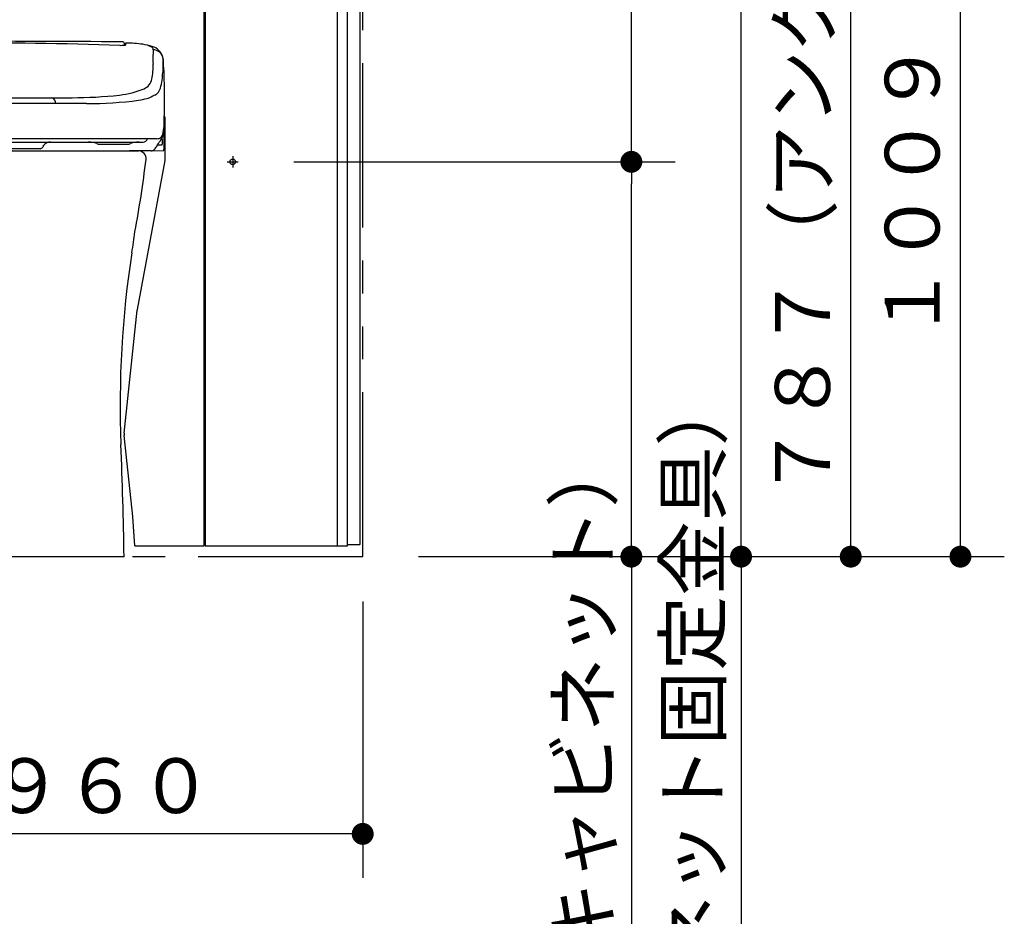
# Model space of a CAD drawing. Units: millimetres. Extents: x -395 to -10, y 7 to 287.
# Drawn here: x -283 to -238, y 71 to 112 of the extents above; entities that cross this region are included whole.
import ezdxf

# ---------------------------------------------------------------- set-up
doc = ezdxf.new("R2010")
doc.units = ezdxf.units.MM
for name, pattern in [('CENTER', [12, 7.5, -1.5, 1.5, -1.5]), ('DASHED', [4.5, 3, -1.5]), ('PHANTOM', [15, 7.5, -1.5, 1.5, -1.5, 1.5, -1.5])]:
    doc.linetypes.add(name, pattern=pattern)
doc.styles.get("Standard").update_dxf_attribs({"font": 'ROMANS', "bigfont": 'BIGFONT'})
doc.dimstyles.new('ISO-25', dxfattribs={"dimtxt": 2.5, "dimasz": 2.5, "dimexe": 1.25, "dimexo": 0.625, "dimtad": 1, "dimtxsty": 'Standard', "dimcen": 2.5, "dimadec": 0, "dimazin": 0, "dimtfac": 1, "dimtmove": 0, "dimatfit": 3, "dimfxl": 1, "dimarcsym": 0})

# ---------------------------------------------------------------- blocks, each defined once
blk = doc.blocks.new('VIS-UWCAA-L0007')
at = {"color": 51, "linetype": 'Continuous'}
for p, q in [((-294.52, 106.14), (-277.47, 106.14)), ((-285.995, 87.64), (-293.87, 87.64)), ((-285.995, 87.64), (-278.12, 87.64))]:
    blk.add_line(p, q, dxfattribs=at)
for centre, radius, start, end in [((-294.52, 105.79), 0.35, 90, 186.8095), ((-277.47, 105.79), 0.35, 353.1905, 90), ((-245.221, 111.677), 50, 186.8095, 190.6298), ((-326.77, 111.677), 50, 349.3702, 353.1905), ((-244.816, 109.174), 50, 187.7247, 188.8368), ((-327.174, 109.174), 50, 351.1632, 352.2753), ((-338.689, 94.58), 45, 357.6767, 8.8368), ((-233.302, 94.58), 45, 171.1632, 182.3233), ((-93.89, 84.648), 200, 177.67673, 179.14308), ((-478.101, 84.648), 200, 0.85692, 2.32327)]:
    blk.add_arc(centre, radius, start, end, dxfattribs=at)
at = {"color": 51}
blk.add_point((-285.995, 87.64), dxfattribs=at)
blk = doc.blocks.new('VIS-UWCAA-L0008')
at = {"color": 0, "linetype": 'CENTER'}
blk.add_line((-285.995, 111.425), (-285.995, 105.643), dxfattribs=at)
at = {"color": 0, "linetype": 'Continuous'}
for p, q in [((-293.933, 110.963), (-293.933, 111.033)), ((-293.885, 111.037), (-293.885, 110.958)), ((-278.106, 110.958), (-278.106, 111.037)), ((-278.058, 111.033), (-278.058, 110.963)), ((-290.757, 108.293), (-292.163, 108.293)), ((-291.495, 108.565), (-290.574, 108.565)), ((-285.995, 108.293), (-290.757, 108.293)), ((-290.574, 108.565), (-285.995, 108.565)), ((-285.995, 108.565), (-281.417, 108.565)), ((-281.234, 108.293), (-285.995, 108.293)), ((-281.417, 108.565), (-280.496, 108.565)), ((-279.828, 108.293), (-281.234, 108.293)), ((-276.292, 107.044), (-276.302, 107.292)), ((-276.305, 106.865), (-276.305, 106.907)), ((-276.305, 106.865), (-276.305, 106.743)), ((-276.292, 107.044), (-276.297, 106.927)), ((-294.935, 106.695), (-295.352, 106.695)), ((-285.995, 106.695), (-294.935, 106.695)), ((-294.733, 106.54), (-294.568, 106.54)), ((-294.568, 106.54), (-292.193, 106.54)), ((-294.036, 106.39), (-292.755, 106.39)), ((-292.193, 106.54), (-290.543, 106.54)), ((-290.543, 106.54), (-287.935, 106.54)), ((-287.935, 106.54), (-287.06, 106.54)), ((-287.06, 106.54), (-287.04, 106.54)), ((-287.04, 106.54), (-287.01, 106.54)), ((-287.01, 106.54), (-287.01, 106.14)), ((-287.01, 106.54), (-285.995, 106.54)), ((-277.054, 106.695), (-285.995, 106.695)), ((-285.995, 106.54), (-284.87, 106.54)), ((-284.87, 106.54), (-284.82, 106.54)), ((-284.87, 106.165), (-284.87, 106.54)), ((-284.82, 106.54), (-284.032, 106.54)), ((-284.032, 106.54), (-281.469, 106.54)), ((-283.68, 106.34), (-283.68, 106.39)), ((-281.801, 106.39), (-281.811, 106.34)), ((-281.469, 106.54), (-279.762, 106.54)), ((-279.762, 106.54), (-279.721, 106.54)), ((-279.721, 106.54), (-277.469, 106.54)), ((-279.236, 106.44), (-277.954, 106.44)), ((-277.469, 106.54), (-277.428, 106.54)), ((-277.428, 106.54), (-277.257, 106.54)), ((-276.639, 106.695), (-277.054, 106.695)), ((-276.593, 106.415), (-276.405, 106.415)), ((-276.38, 106.665), (-276.38, 106.44)), ((-276.305, 106.743), (-276.305, 106.436)), ((-276.305, 106.436), (-276.305, 106.215)), ((-295.108, 106.14), (-294.804, 106.14)), ((-294.804, 106.14), (-294.466, 106.14)), ((-294.466, 106.14), (-292.233, 106.14)), ((-292.233, 106.14), (-292.058, 106.14)), ((-292.058, 106.14), (-291.495, 106.14)), ((-291.495, 106.14), (-290.035, 106.14)), ((-290.18, 106.24), (-290.18, 106.29)), ((-290.166, 106.215), (-290.18, 106.24)), ((-288.455, 106.14), (-290.035, 106.14)), ((-288.455, 106.14), (-287.01, 106.14)), ((-288.311, 106.24), (-288.325, 106.215)), ((-288.307, 106.29), (-288.311, 106.24)), ((-284.87, 106.14), (-287.01, 106.14)), ((-284.87, 106.14), (-284.87, 106.165)), ((-284.723, 106.14), (-284.87, 106.14)), ((-283.205, 106.14), (-284.723, 106.14)), ((-283.666, 106.315), (-283.68, 106.34)), ((-282.495, 106.24), (-283.536, 106.24)), ((-283.205, 106.14), (-282.495, 106.14)), ((-281.955, 106.24), (-282.495, 106.24)), ((-282.495, 106.14), (-280.495, 106.14)), ((-281.811, 106.34), (-281.825, 106.315)), ((-280.495, 106.14), (-279.745, 106.14)), ((-279.745, 106.14), (-279.195, 106.14)), ((-279.195, 106.14), (-278.608, 106.14)), ((-278.608, 106.14), (-277.883, 106.14)), ((-276.883, 106.14), (-277.883, 106.14)), ((-276.883, 106.14), (-276.305, 106.15)), ((-276.305, 106.15), (-276.305, 106.215))]:
    blk.add_line(p, q, dxfattribs=at)
for centre, radius, start, end in [((-294.895, 110.136), 0.81, 108.292, 133.6365), ((-295.053, 110.745), 0.144, 121.275, 178.5572), ((-294.357, 108.324), 2.7, 97.8969, 107.0722), ((-294.583, 109.88), 1.128, 97.3482, 118.8403), ((-293.857, 104.718), 6.34, 90.9186, 97.8969), ((-293.958, 111.033), 0.025, 0, 90.9186), ((-293.724, 112.701), 1.75, 263.1415, 264.7109), ((-293.81, 111.037), 0.075, 90.3789, 179.5002), ((-293.724, 112.701), 1.75, 264.7109, 271.73), ((-285.995, -1070.66), 1181.797, 90.000037, 90.378908), ((-285.995, -143.188), 254.255, 90, 91.72996), ((-285.995, -1070.66), 1181.797, 89.621066, 90.000037), ((-285.995, -143.188), 254.255, 88.27004, 90), ((-278.267, 112.701), 1.75, 268.2701, 275.2887), ((-278.181, 111.037), 0.075, 0.4996, 88.0418), ((-278.267, 112.701), 1.75, 275.2887, 276.8586), ((-278.033, 111.033), 0.025, 89.0814, 180), ((-278.134, 104.718), 6.34, 82.1031, 89.0814), ((-277.634, 108.324), 2.7, 72.9278, 82.1031), ((-277.407, 109.88), 1.128, 61.1597, 82.6518), ((-276.938, 110.745), 0.144, 1.4428, 58.725), ((-277.096, 110.136), 0.81, 46.3635, 71.708), ((-295.179, 110.279), 0.47, 92.106, 173.7808), ((-294.953, 110.233), 0.7, 135.6695, 172.0689), ((-301.934, 110.34), 6.75, 357.9157, 3.467), ((-270.057, 110.34), 6.75, 176.533, 182.0843), ((-276.811, 110.279), 0.47, 16.6315, 87.894), ((-277.037, 110.233), 0.7, 14.9196, 44.3305), ((-277.037, 110.233), 0.7, 7.9311, 14.9196), ((-276.811, 110.279), 0.47, 6.2192, 16.6315), ((-286.198, 109.347), 9.5, 174.0615, 177.5432), ((-306.357, 109.691), 10.729, 0.1491, 3.4101), ((-292.177, 109.984), 3.013, 177.896, 190.9019), ((-279.813, 109.984), 3.013, 349.0981, 2.104), ((-265.634, 109.691), 10.729, 176.5899, 179.8509), ((-285.793, 109.347), 9.5, 2.4568, 5.9385), ((-266.942, 108.521), 28.773, 177.5436, 181.8552), ((-292.992, 109.725), 2.636, 180.1153, 195.8595), ((-278.999, 109.725), 2.636, 344.1405, 359.8847), ((-305.043, 108.521), 28.768, 357.5531, 2.4568), ((-294.547, 109.528), 0.6, 190.9216, 247.0997), ((-277.444, 109.528), 0.6, 292.9003, 349.0784), ((-295.023, 109.148), 0.525, 195.8932, 241.4662), ((-294.258, 110.554), 2.125, 241.4662, 262.5808), ((-293.224, 112.66), 4, 247.0997, 263.6964), ((-291.495, 128.315), 19.75, 263.6964, 270), ((-280.496, 128.315), 19.75, 270, 276.3036), ((-278.767, 112.66), 4, 276.3036, 292.9003), ((-277.733, 110.554), 2.125, 277.4192, 298.5338), ((-276.968, 109.148), 0.525, 298.5338, 344.1068), ((-292.163, 126.643), 18.35, 262.5808, 270), ((-290.466, 108.294), 0.291, 111.7202, 180.2301), ((-281.525, 108.294), 0.291, 359.7699, 68.2798), ((-279.828, 126.643), 18.35, 270, 277.4192), ((-161.642, 104.599), 134.091, 178.7221, 178.85347), ((-503.736, 99.247), 208.185, 2.11416, 2.21185), ((-266.983, 108.519), 28.732, 181.8548, 182.4336), ((-266.983, 108.519), 28.732, 182.4336, 182.4897), ((-293.89, 107.349), 1.8, 182.4897, 194.8438), ((-278.101, 107.349), 1.8, 345.1562, 357.5103), ((-305.043, 108.521), 28.768, 357.5103, 357.5531), ((-294.412, 107.426), 1.375, 201.2707, 214.5803), ((-295.404, 106.931), 0.23, 190.7965, 254.4974), ((-276.587, 106.931), 0.23, 285.5026, 349.2035), ((-277.578, 107.426), 1.375, 325.4197, 337.8219), ((-277.578, 107.426), 1.375, 337.8219, 338.7293), ((-270.418, 122.464), 29.691, 212.1917, 213.1121), ((-295.359, 107.085), 0.39, 254.1742, 270.9863), ((-294.72, 106.766), 0.227, 198.3854, 266.6981), ((-294.566, 105.781), 0.759, 58.4022, 90.1905), ((-294.036, 106.64), 0.25, 238.2117, 270), ((-292.755, 106.64), 0.25, 270, 301.7883), ((-292.211, 105.728), 0.812, 88.7577, 120.546), ((-290.54, 106.186), 0.353, 19.867, 90.3989), ((-287.944, 106.177), 0.363, 88.6035, 159.1355), ((-284.011, 106.147), 0.393, 39.9516, 93.0817), ((-283.685, 106.424), 0.0351, 224.8429, 277.973), ((-281.801, 106.415), 0.025, 270, 323.1301), ((-281.485, 106.158), 0.382, 87.6043, 140.7344), ((-279.742, 105.39), 1.15, 88.9702, 91.0298), ((-279.742, 105.39), 1.15, 70.9915, 88.9702), ((-279.236, 106.69), 0.25, 238.2117, 270), ((-277.954, 106.69), 0.25, 270, 301.7883), ((-277.448, 105.39), 1.15, 91.0298, 109.0085), ((-277.448, 105.39), 1.15, 88.9701, 91.0298), ((-277.269, 106.765), 0.226, 272.9771, 341.7482), ((-301.573, 122.464), 29.691, 326.8879, 327.2799), ((-276.632, 107.085), 0.39, 269.0137, 285.8258), ((-301.573, 122.464), 29.691, 327.2799, 327.8083), ((-276.405, 106.665), 0.025, 0, 89.972), ((-276.405, 106.44), 0.025, 270, 0), ((-295.14, 106.339), 0.175, 213.0509, 238.7441), ((-295.093, 106.351), 0.212, 229.4497, 266.1909), ((-290.182, 106.318), 0.0282, 203.9277, 274.4597), ((-290.035, 106.291), 0.151, 210.272, 236.6772), ((-290.035, 106.29), 0.15, 236.4733, 269.9665), ((-288.455, 106.289), 0.15, 270.0828, 330.0828), ((-288.307, 106.315), 0.025, 270, 340.532), ((-283.536, 106.39), 0.15, 210, 270), ((-281.955, 106.39), 0.15, 270, 330), ((-276.897, 106.351), 0.212, 273.8091, 310.7056), ((-276.849, 106.339), 0.174, 301.2817, 326.9749)]:
    blk.add_arc(centre, radius, start, end, dxfattribs=at)
blk = doc.blocks.new('VIS-UWCAA-L0009')
at = {"color": 0}
blk.add_blockref('VIS-UWCAA-L0008', (0, 0), dxfattribs=at)
at = {"color": 51}
blk.add_blockref('VIS-UWCAA-L0007', (0, 0), dxfattribs=at)
blk = doc.blocks.new('_DOT')
at = {"color": 0, "linetype": 'ByBlock', "lineweight": -2}
blk.add_line((-0.5, 0), (-1, 0), dxfattribs=at)
at = {"color": 0, "linetype": 'ByBlock', "const_width": 0.5}
blk.add_lwpolyline([(-0.25, 0, 1), (0.25, 0, 1)], format="xyb", close=True, dxfattribs=at)
blk = doc.blocks.new('*D30')
at = {"color": 0, "lineweight": -2}
for p, q in [((-304.745, 85.6), (-304.745, 73)), ((-267.245, 85.6), (-267.245, 73)), ((-268.245, 75), (-303.745, 75))]:
    blk.add_line(p, q, dxfattribs=at)
at = {"layer": 'Defpoints', "color": 0}
for p in [(-304.745, 88.14), (-267.245, 88.14), (-304.745, 75)]:
    blk.add_point(p, dxfattribs=at)
at = {"color": 0, "lineweight": -2}
for p, rotation in [((-304.745, 75), 179.9999999999993), ((-267.245, 75), 359.9999999999993)]:
    blk.add_blockref('_DOT', p, dxfattribs=dict(at, rotation=rotation))
at = {"color": 0, "insert": (-285.995, 76.875), "char_height": 2.5, "attachment_point": 5}
blk.add_mtext('７５０～９６０', dxfattribs=at)
blk = doc.blocks.new('*D37')
at = {"color": 0, "lineweight": -2}
for p, q in [((-254.044, 123.815), (-248, 123.815)), ((-250, 88.64), (-250, 122.815)), ((-264.705, 87.64), (-248, 87.64)), ((-250, 87.64), (-250, 43.055))]:
    blk.add_line(p, q, dxfattribs=at)
at = {"layer": 'Defpoints', "color": 0}
for p in [(-256.584, 123.815), (-250, 123.815), (-267.245, 87.64)]:
    blk.add_point(p, dxfattribs=at)
at = {"color": 0, "lineweight": -2}
for p, rotation in [((-250, 123.815), 90), ((-250, 87.64), 270)]:
    blk.add_blockref('_DOT', p, dxfattribs=dict(at, rotation=rotation))
at = {"color": 0, "insert": (-251.875, 63.68), "char_height": 2.5, "attachment_point": 5, "rotation": 90}
blk.add_mtext('７２３．５（コアキャビネット固定金具）', dxfattribs=at)
blk = doc.blocks.new('*D39')
at = {"color": 0, "lineweight": -2}
for p, q in [((-265.455, 138.09), (-238, 138.09)), ((-240, 88.64), (-240, 137.09)), ((-264.705, 87.64), (-238, 87.64))]:
    blk.add_line(p, q, dxfattribs=at)
at = {"layer": 'Defpoints', "color": 0}
for p in [(-267.995, 138.09), (-240, 138.09), (-267.245, 87.64)]:
    blk.add_point(p, dxfattribs=at)
at = {"color": 0, "lineweight": -2}
for p, rotation in [((-240, 138.09), 90), ((-240, 87.64), 270)]:
    blk.add_blockref('_DOT', p, dxfattribs=dict(at, rotation=rotation))
at = {"color": 0, "insert": (-241.875, 112.865), "char_height": 2.5, "attachment_point": 5, "rotation": 90}
blk.add_mtext('１００９（後横桟）', dxfattribs=at)
blk = doc.blocks.new('*D41')
at = {"color": 0, "lineweight": -2}
for p, q in [((-248.695, 126.99), (-243, 126.99)), ((-245, 88.64), (-245, 125.99)), ((-264.705, 87.64), (-243, 87.64))]:
    blk.add_line(p, q, dxfattribs=at)
at = {"layer": 'Defpoints', "color": 0}
for p in [(-251.235, 126.99), (-245, 126.99), (-267.245, 87.64)]:
    blk.add_point(p, dxfattribs=at)
at = {"color": 0, "lineweight": -2}
for p, rotation in [((-245, 126.99), 90), ((-245, 87.64), 270)]:
    blk.add_blockref('_DOT', p, dxfattribs=dict(at, rotation=rotation))
at = {"color": 0, "insert": (-246.875, 107.315), "char_height": 2.5, "attachment_point": 5, "rotation": 90}
blk.add_mtext('７８７（アングル材）', dxfattribs=at)
blk = doc.blocks.new('*D42')
at = {"color": 0, "lineweight": -2}
for p, q in [((-270.378, 126.49), (-253, 126.49)), ((-255, 106.64), (-255, 125.49))]:
    blk.add_line(p, q, dxfattribs=at)
at = {"layer": 'Defpoints', "color": 0}
for p in [(-272.918, 126.49), (-255, 126.49), (-272.918, 105.64)]:
    blk.add_point(p, dxfattribs=at)
at = {"color": 0, "lineweight": -2}
for p, rotation in [((-255, 126.49), 90), ((-255, 105.64), 270)]:
    blk.add_blockref('_DOT', p, dxfattribs=dict(at, rotation=rotation))
at = {"color": 0, "insert": (-256.875, 116.065), "char_height": 2.5, "attachment_point": 5, "rotation": 90}
blk.add_mtext('417', dxfattribs=at)
blk = doc.blocks.new('*D43')
at = {"color": 0, "lineweight": -2}
for p, q in [((-270.378, 105.64), (-253, 105.64)), ((-255, 88.64), (-255, 104.64)), ((-264.705, 87.64), (-253, 87.64)), ((-255, 87.64), (-255, 56.915))]:
    blk.add_line(p, q, dxfattribs=at)
at = {"layer": 'Defpoints', "color": 0}
for p in [(-272.918, 105.64), (-255, 105.64), (-267.245, 87.64)]:
    blk.add_point(p, dxfattribs=at)
at = {"color": 0, "lineweight": -2}
for p, rotation in [((-255, 105.64), 90), ((-255, 87.64), 270)]:
    blk.add_blockref('_DOT', p, dxfattribs=dict(at, rotation=rotation))
at = {"color": 0, "insert": (-256.875, 71.111), "char_height": 2.5, "attachment_point": 5, "rotation": 90}
blk.add_mtext('３６０（コアキャビネット）', dxfattribs=at)

msp = doc.modelspace()

# ---------------------------------------------------------------- linework, layer by layer
at = {"color": 20, "linetype": 'PHANTOM'}
for p, q in [((-267.24540066, 87.63956222), (-267.24540066, 182.96773211)), ((-304.74540066, 87.63956222), (-267.24540066, 87.63956222))]:
    msp.add_line(p, q, dxfattribs=at)
at = {"color": 20, "linetype": 'Continuous'}
for p, q in [((-274.47040066, 88.13956222), (-274.47040066, 139.13956222)), ((-274.42040066, 139.13956222), (-274.42040066, 88.13956222)), ((-274.42040066, 139.13956222), (-274.42040066, 88.13956222)), ((-268.39540066, 88.13956222), (-268.39540066, 139.13956222)), ((-268.39540066, 88.13956222), (-268.39540066, 139.13956222)), ((-267.94451266, 88.13956222), (-267.94451266, 139.13956222)), ((-267.35493166, 88.18956222), (-267.35493166, 139.13956222)), ((-274.45541066, 107.78836522), (-274.47040066, 107.78849522)), ((-274.45541066, 107.78836522), (-274.47040066, 107.78849522)), ((-274.45583266, 107.73999822), (-274.45669766, 107.64087122)), ((-274.45583266, 107.73999822), (-274.45669766, 107.64087122)), ((-274.45541066, 107.78836522), (-274.45583266, 107.74000022)), ((-274.45541066, 107.78836522), (-274.45583266, 107.74000022)), ((-274.45541066, 107.78836522), (-274.45519266, 107.81336422)), ((-274.45541066, 107.78836522), (-274.45519266, 107.81336422)), ((-274.45519266, 107.81336422), (-274.45462566, 107.87836122)), ((-274.45519266, 107.81336422), (-274.45462566, 107.87836122)), ((-276.24540066, 105.78569822), (-276.24540066, 107.58956222)), ((-274.45669766, 107.64087122), (-274.46185766, 107.04964922)), ((-274.45669766, 107.64087122), (-274.46185766, 107.04964922)), ((-274.46840266, 106.29964922), (-274.46190866, 107.04379122)), ((-274.46840266, 106.29964922), (-274.46190866, 107.04379122)), ((-274.46190866, 107.04379122), (-274.46185766, 107.04964922)), ((-274.46190866, 107.04379122), (-274.46185766, 107.04964922)), ((-274.42040066, 107.03956222), (-274.45185766, 107.03956222)), ((-274.42040066, 107.03956222), (-274.45185766, 107.03956222)), ((-274.47040066, 106.48844622), (-274.46675566, 106.48841422)), ((-274.47040066, 106.48844622), (-274.46675566, 106.48841422)), ((-274.47040066, 106.28956222), (-274.45840366, 106.28956222)), ((-274.47040066, 106.28956222), (-274.45840366, 106.28956222)), ((-274.47040066, 106.28843822), (-274.46850066, 106.28842222)), ((-274.47040066, 106.28843822), (-274.46850066, 106.28842222)), ((-274.46850066, 106.28842222), (-274.46849066, 106.28956222)), ((-274.46850066, 106.28842222), (-274.46849066, 106.28956222)), ((-274.42039966, 106.28956222), (-274.45840366, 106.28956222)), ((-274.42039966, 106.28956222), (-274.45840366, 106.28956222)), ((-277.51679866, 98.90891222), (-276.25384266, 105.69420422)), ((-274.47038366, 104.63956222), (-274.42037866, 104.63956222)), ((-278.11481766, 93.26736622), (-277.52246966, 98.86998822)), ((-274.43540066, 98.75456222), (-274.47040166, 98.75456222)), ((-274.47040266, 97.81456222), (-274.46040066, 97.81456222)), ((-274.43540066, 97.81456222), (-274.46040066, 97.81456222)), ((-274.43540066, 97.78956222), (-274.43540066, 97.76456222)), ((-274.43540066, 97.68585522), (-274.43540066, 97.76456222)), ((-274.46040066, 96.96456222), (-274.47040266, 96.96456222)), ((-274.43540066, 96.96456222), (-274.46040066, 96.96456222)), ((-274.43540066, 97.01456222), (-274.43540066, 97.09326822)), ((-274.43540066, 97.01456222), (-274.43540066, 96.98956222)), ((-274.47040066, 96.73956222), (-274.43540066, 96.73956222)), ((-274.43540066, 96.73956222), (-274.42039966, 96.73956222)), ((-274.43540066, 96.43981822), (-274.43540066, 96.73930722)), ((-274.47040066, 96.43956222), (-274.43540066, 96.43956222)), ((-274.42039966, 96.43956222), (-274.43540066, 96.43956222)), ((-274.47040166, 96.02456222), (-274.43540066, 96.02456222)), ((-277.72151966, 89.47505422), (-278.11476866, 93.16176322)), ((-277.63540066, 88.13956222), (-277.71972466, 89.45403122)), ((-277.63540066, 88.13956222), (-274.47040066, 88.13956222)), ((-274.42040066, 88.13956222), (-268.39540066, 88.13956222)), ((-274.42040066, 88.13956222), (-268.39540066, 88.13956222)), ((-268.39541266, 88.13956222), (-267.94451266, 88.13956222)), ((-267.94451166, 88.18956222), (-267.90405066, 88.18956222)), ((-267.90405066, 88.18956222), (-267.37993166, 88.18956222)), ((-267.35493166, 88.18956222), (-267.37993166, 88.18956222))]:
    msp.add_line(p, q, dxfattribs=at)
at = {"color": 7, "linetype": 'CENTER'}
for p, q in [((-273.42240066, 105.63956222), (-272.91840066, 105.63956222)), ((-273.17040066, 105.89156222), (-273.17040066, 105.38756222))]:
    msp.add_line(p, q, dxfattribs=at)
at = {"color": 91, "linetype": 'DASHED'}
msp.add_circle((-273.17040066, 105.63956222), 0.125, dxfattribs=at)
at = {"color": 20, "linetype": 'Continuous'}
for centre, radius, start, end in [((-276.49540066, 107.58956222), 0.25, 0, 33.249792631), ((-274.56462166, 107.87932122), 0.11, 359.5, 31.068933), ((-274.56462166, 107.87932122), 0.11, 359.5, 31.068933), ((-274.40583466, 107.73956222), 0.05, 106.936041, 179.5), ((-274.40583466, 107.73956222), 0.05, 106.936041, 179.5), ((-274.45185766, 107.04956222), 0.01, 179.5, 270), ((-274.45185766, 107.04956222), 0.01, 179.5, 270), ((-274.48192066, 106.46956222), 0.015, 320.175997, 359.5), ((-274.48192066, 106.46956222), 0.015, 320.175997, 359.5), ((-274.45840366, 106.29956222), 0.01, 179.5, 270), ((-274.45840366, 106.29956222), 0.01, 179.5, 270), ((-276.74540066, 105.78569822), 0.5, 349.456116, 0), ((-277.02524166, 98.81741822), 0.5, 169.456116, 173.964718), ((-274.43540066, 98.70456222), 0.05, 72.541976, 90), ((-274.31040066, 97.41456222), 0.285, 118.938528, 124.15365), ((-274.31040066, 97.41456222), 0.235, 117.91088, 132.910427), ((-274.48540066, 97.82706222), 0.05, 287.45917, 333.192661), ((-274.46040066, 97.68585522), 0.025, 298.938528, 0), ((-274.31040066, 97.36456222), 0.285, 235.84635, 241.061472), ((-274.31040066, 97.36456222), 0.235, 227.089474, 241.317357), ((-274.48540066, 96.95206222), 0.05, 26.699833, 72.541041), ((-274.46040066, 97.09326822), 0.025, 0, 61.061472), ((-274.43540066, 96.07456222), 0.05, 270, 287.458024), ((-277.61758866, 93.21479522), 0.5, 173.964718, 186.088528), ((-278.21869966, 89.42202222), 0.5, 3.670549, 6.088528)]:
    msp.add_arc(centre, radius, start, end, dxfattribs=at)
for points, knots in [([(-274.43540053, 97.78956174), (-274.43540051, 97.7897761), (-274.4354059, 97.79020196), (-274.43542993, 97.79083621), (-274.43546945, 97.7914616), (-274.43552396, 97.79207826), (-274.43559298, 97.79268634), (-274.43567605, 97.79328598), (-274.43577268, 97.79387732), (-274.43588239, 97.79446051), (-274.43600473, 97.79503568), (-274.43613916, 97.79560299), (-274.43628536, 97.79616254), (-274.43644325, 97.79671435), (-274.43661252, 97.79725849), (-274.43679291, 97.79779503), (-274.43698416, 97.79832411), (-274.4371861, 97.7988457), (-274.43739833, 97.79935944), (-274.43762018, 97.79986465), (-274.43785093, 97.80036046), (-274.43809004, 97.8008462), (-274.43833699, 97.80132173), (-274.43859138, 97.80178729), (-274.43885311, 97.80224313), (-274.43912198, 97.80268941), (-274.43939778, 97.80312629), (-274.43968032, 97.80355394), (-274.43996938, 97.80397252), (-274.44026478, 97.80438218), (-274.44056632, 97.8047831), (-274.44087377, 97.80517544), (-274.441187, 97.80555931), (-274.44150594, 97.80593477), (-274.44183045, 97.8063019), (-274.44216041, 97.80666079), (-274.44249575, 97.8070116), (-274.44283641, 97.80735439), (-274.44318216, 97.80768912), (-274.44353258, 97.80801562), (-274.44388714, 97.80833359), (-274.44424538, 97.80864276), (-274.44460693, 97.80894309), (-274.44497156, 97.80923467), (-274.44533918, 97.80951759), (-274.44570973, 97.80979197), (-274.44608312, 97.81005793), (-274.44645926, 97.81031556), (-274.44683808, 97.81056499), (-274.44721949, 97.81080633), (-274.44760342, 97.81103969), (-274.44798978, 97.81126518), (-274.4483785, 97.81148291), (-274.44876953, 97.81169291), (-274.44916283, 97.81189523), (-274.44955835, 97.81208992), (-274.44995603, 97.81227703), (-274.45035583, 97.8124566), (-274.45075769, 97.8126287), (-274.45116156, 97.81279335), (-274.4515674, 97.81295062), (-274.45197515, 97.81310055), (-274.45238477, 97.81324318), (-274.45279624, 97.81337849), (-274.45320951, 97.81350651), (-274.45362454, 97.81362724), (-274.45404132, 97.81374072), (-274.4544598, 97.81384691), (-274.45487981, 97.81394581), (-274.45530111, 97.81403738), (-274.45572337, 97.81412158), (-274.45614634, 97.81419837), (-274.45656988, 97.81426777), (-274.45699396, 97.8143298), (-274.45741856, 97.8143845), (-274.45784365, 97.81443187), (-274.45826921, 97.81447194), (-274.45869519, 97.81450473), (-274.45912163, 97.81453023), (-274.45954851, 97.81454843), (-274.45997487, 97.8145593), (-274.46025894, 97.81456173), (-274.46040053, 97.81456174)], [0, 0, 0, 0, 0.000643060798, 0.001277525168, 0.001903922845, 0.002522762445, 0.003134530341, 0.00373968963, 0.004338679238, 0.004931913154, 0.005519779797, 0.006102641543, 0.006680822903, 0.007254623849, 0.007824339818, 0.008390254097, 0.00895263745, 0.009511974286, 0.010068047165, 0.010620050772, 0.011167165329, 0.011708559411, 0.012244129974, 0.012774525491, 0.013300029537, 0.013820916174, 0.014337449537, 0.014849883473, 0.01535846121, 0.015863415058, 0.016364966162, 0.01686332429, 0.017358683021, 0.017851224485, 0.018341127796, 0.018828566261, 0.019313707203, 0.019796940789, 0.020278285627, 0.02075734149, 0.021233702122, 0.021706956336, 0.022176889119, 0.022643675822, 0.023107485094, 0.02356848097, 0.024026822693, 0.024482664567, 0.024936155807, 0.025387440415, 0.025836657058, 0.026283938966, 0.026729414598, 0.027173206128, 0.027615431648, 0.028056207208, 0.028495646727, 0.028933861912, 0.029370962181, 0.029807054585, 0.030242243745, 0.030676631785, 0.031110319691, 0.031543408026, 0.031975995667, 0.032408180705, 0.032840060389, 0.03327178871, 0.03370333194, 0.034134503855, 0.034565117175, 0.034994984017, 0.035424095241, 0.035852631381, 0.036280688539, 0.036708362097, 0.037135746652, 0.037562936045, 0.03799002395, 0.038417283022, 0.038844688282, 0.039269462245, 0.039269462245, 0.039269462245, 0.039269462245]), ([(-274.42037876, 97.81453361), (-274.42081985, 97.81454049), (-274.42170574, 97.8145525), (-274.42303983, 97.81456476), (-274.42438409, 97.81457248), (-274.42573766, 97.81457634), (-274.42709969, 97.81457714), (-274.42846931, 97.81457567), (-274.42984566, 97.81457269), (-274.4312279, 97.81456899), (-274.43261517, 97.81456536), (-274.4340066, 97.8145625), (-274.43493552, 97.81456183), (-274.43540053, 97.81456174)], [0, 0, 0, 0, 0.001323459134, 0.002657884241, 0.004002444729, 0.00535630134, 0.006718607811, 0.008088512424, 0.009465159483, 0.01084769072, 0.012235246658, 0.013626967931, 0.015021996584, 0.015021996584, 0.015021996584, 0.015021996584]), ([(-274.46040053, 96.96456174), (-274.46025894, 96.96456176), (-274.45997487, 96.96456418), (-274.45954851, 96.96457506), (-274.45912163, 96.96459326), (-274.45869519, 96.96461876), (-274.45826921, 96.96465154), (-274.45784365, 96.96469161), (-274.45741856, 96.96473899), (-274.45699396, 96.96479368), (-274.45656988, 96.96485572), (-274.45614634, 96.96492512), (-274.45572337, 96.96500191), (-274.45530111, 96.96508611), (-274.45487981, 96.96517768), (-274.4544598, 96.96527658), (-274.45404132, 96.96538277), (-274.45362454, 96.96549624), (-274.45320951, 96.96561698), (-274.45279624, 96.96574499), (-274.45238477, 96.96588031), (-274.45197515, 96.96602293), (-274.4515674, 96.96617287), (-274.45116156, 96.96633013), (-274.45075769, 96.96649479), (-274.45035583, 96.96666688), (-274.44995603, 96.96684646), (-274.44955835, 96.96703357), (-274.44916283, 96.96722826), (-274.44876953, 96.96743058), (-274.4483785, 96.96764058), (-274.44798978, 96.9678583), (-274.44760342, 96.9680838), (-274.44721949, 96.96831715), (-274.44683808, 96.96855849), (-274.44645926, 96.96880792), (-274.44608312, 96.96906556), (-274.44570973, 96.96933151), (-274.44533918, 96.9696059), (-274.44497156, 96.96988882), (-274.44460693, 96.9701804), (-274.44424538, 96.97048072), (-274.44388714, 96.9707899), (-274.44353258, 96.97110787), (-274.44318216, 96.97143436), (-274.44283641, 96.9717691), (-274.44249575, 96.97211189), (-274.44216041, 96.9724627), (-274.44183045, 96.97282159), (-274.44150594, 96.97318872), (-274.441187, 96.97356418), (-274.44087377, 96.97394805), (-274.44056632, 96.97434039), (-274.44026478, 96.9747413), (-274.43996938, 96.97515097), (-274.43968032, 96.97556955), (-274.43939778, 96.9759972), (-274.43912198, 96.97643408), (-274.43885311, 96.97688036), (-274.43859138, 96.9773362), (-274.43833699, 96.97780176), (-274.43809004, 96.97827729), (-274.43785093, 96.97876302), (-274.43762018, 96.97925884), (-274.43739833, 96.97976405), (-274.4371861, 96.98027779), (-274.43698416, 96.98079937), (-274.43679291, 96.98132846), (-274.43661252, 96.981865), (-274.43644325, 96.98240914), (-274.43628536, 96.98296095), (-274.43613916, 96.98352049), (-274.43600473, 96.9840878), (-274.43588239, 96.98466298), (-274.43577268, 96.98524617), (-274.43567605, 96.98583751), (-274.43559298, 96.98643715), (-274.43552396, 96.98704523), (-274.43546945, 96.98766189), (-274.43542993, 96.98828728), (-274.4354059, 96.98892153), (-274.43540051, 96.98934739), (-274.43540053, 96.98956174)], [0, 0, 0, 0, 0.000424773936, 0.000852179195, 0.001279438268, 0.001706526172, 0.002133715566, 0.002561100121, 0.002988773678, 0.003416830837, 0.003845366977, 0.0042744782, 0.004704345042, 0.005134958363, 0.005566130277, 0.005997673508, 0.006429401829, 0.006861281513, 0.007293466551, 0.007726054191, 0.008159142527, 0.008592830433, 0.009027218472, 0.009462407632, 0.009898500037, 0.010335600305, 0.010773815491, 0.01121325501, 0.011654030569, 0.012096256089, 0.012540047619, 0.012985523251, 0.01343280516, 0.013882021802, 0.01433330641, 0.014786797651, 0.015242639525, 0.015700981248, 0.016161977123, 0.016625786396, 0.017092573099, 0.017562505881, 0.018035760095, 0.018512120728, 0.018991176591, 0.019472521428, 0.019955755015, 0.020440895957, 0.020928334421, 0.021418237733, 0.021910779196, 0.022406137928, 0.022904496055, 0.023406047159, 0.023911001008, 0.024419578744, 0.024932012681, 0.025448546044, 0.02596943268, 0.026494936727, 0.027025332243, 0.027560902807, 0.028102296888, 0.028649411446, 0.029201415052, 0.029757487931, 0.030316824767, 0.03087920812, 0.0314451224, 0.032014838368, 0.032588639314, 0.033166820674, 0.033749682421, 0.034337549064, 0.034930782979, 0.035529772588, 0.036134931877, 0.036746699772, 0.037365539373, 0.037991937049, 0.03862640142, 0.039269462222, 0.039269462222, 0.039269462222, 0.039269462222]), ([(-274.43540053, 96.96456174), (-274.43509782, 96.96456173), (-274.43449331, 96.96456166), (-274.43358791, 96.96456135), (-274.43268525, 96.964561), (-274.43178532, 96.96456071), (-274.4308881, 96.96456059), (-274.42999361, 96.96456077), (-274.42910183, 96.96456136), (-274.42821276, 96.96456246), (-274.42732639, 96.9645642), (-274.42644272, 96.96456668), (-274.42556175, 96.96457003), (-274.42468347, 96.96457435), (-274.42380788, 96.96457976), (-274.42293498, 96.96458638), (-274.42206505, 96.96459429), (-274.42119861, 96.96460373), (-274.42062224, 96.96461137), (-274.42033476, 96.96461549)], [0, 0, 0, 0, 0.000908130163, 0.001813523784, 0.002716185381, 0.003616119451, 0.004513330518, 0.005407823173, 0.006299602118, 0.007188672214, 0.008075038524, 0.008958706362, 0.009839681338, 0.010717969409, 0.011593576925, 0.012466510678, 0.01333674917, 0.014203469819, 0.015065999213, 0.015065999213, 0.015065999213, 0.015065999213]), ([(-274.46040053, 96.73956174), (-274.46008122, 96.73956179), (-274.45944396, 96.73956195), (-274.45849041, 96.7395626), (-274.45754185, 96.7395631), (-274.45659921, 96.73956312), (-274.4556634, 96.73956223), (-274.45473536, 96.73956004), (-274.45381601, 96.73955617), (-274.45290627, 96.73955022), (-274.45200707, 96.7395418), (-274.45111937, 96.73953048), (-274.45024447, 96.73951601), (-274.44938386, 96.73949726), (-274.44853916, 96.73947332), (-274.44771173, 96.73944338), (-274.44690286, 96.73940651), (-274.44611383, 96.73936206), (-274.44559485, 96.73932585), (-274.4453389, 96.73930642)], [0, 0, 0, 0, 0.000957921467, 0.00191177919, 0.002860647589, 0.003803601219, 0.004739715274, 0.005668066113, 0.006587731817, 0.007497792787, 0.008397332391, 0.009285437686, 0.010161108055, 0.011022398176, 0.011867841828, 0.01269621013, 0.013506298711, 0.014296933576, 0.015066978116, 0.015066978116, 0.015066978116, 0.015066978116]), ([(-274.44537251, 96.43980652), (-274.44576939, 96.43977537), (-274.44657933, 96.43971884), (-274.44781776, 96.43965665), (-274.44909984, 96.43961082), (-274.45042123, 96.43957954), (-274.45177752, 96.43956025), (-274.45316432, 96.4395506), (-274.45457722, 96.43954816), (-274.45601184, 96.43955056), (-274.45746375, 96.43955531), (-274.45892857, 96.43956027), (-274.45990893, 96.43956148), (-274.46040053, 96.43956174)], [0, 0, 0, 0, 0.001194313533, 0.002435553097, 0.003719780305, 0.005042910146, 0.00640074767, 0.007789016262, 0.00920338002, 0.01063946198, 0.012092859481, 0.013559157625, 0.015033941576, 0.015033941576, 0.015033941576, 0.015033941576])]:
    msp.add_open_spline(points, degree=3, knots=knots, dxfattribs=at)

# ---------------------------------------------------------------- block references
at = {"color": 7}
msp.add_blockref('VIS-UWCAA-L0009', (0, 0), dxfattribs=at)

# ---------------------------------------------------------------- dimensions: what is measured, and where the dimension line sits
for base, p1, p2, text, override, picture, middle in [((-240, 138.08956222), (-267.24540066, 87.63956222), (-267.99540066, 138.08956222), '１００９（後横桟）', {"dimtxt": 2.5, "dimasz": 1, "dimexe": 2, "dimexo": 2.54, "dimgap": 0.625, "dimtad": 1, "dimtih": 0, "dimtoh": 0, "dimdec": 0, "dimdsep": 46, "dimblk1": 'DOT', "dimblk2": 'DOT', "dimsah": 1, "dimse1": 0, "dimse2": 0, "dimtmove": 0}, '*D39', (-240, 112.86456222)), ((-245, 126.98956222), (-267.24540066, 87.63956222), (-251.23505757, 126.98956222), '７８７（アングル材）', {"dimtxt": 2.5, "dimasz": 1, "dimexe": 2, "dimexo": 2.54, "dimgap": 0.625, "dimtad": 1, "dimtih": 0, "dimtoh": 0, "dimdec": 0, "dimdsep": 46, "dimblk1": 'DOT', "dimblk2": 'DOT', "dimsah": 1, "dimse1": 0, "dimse2": 0, "dimtmove": 0}, '*D41', (-245, 107.31456222)), ((-255, 126.48956222), (-272.91840066, 105.63956222), (-272.91840066, 126.48956222), '417', {"dimtxt": 2.5, "dimasz": 1, "dimexe": 2, "dimexo": 2.54, "dimgap": 0.625, "dimtad": 1, "dimtih": 0, "dimtoh": 0, "dimdec": 0, "dimdsep": 46, "dimblk1": 'DOT', "dimblk2": 'DOT', "dimsah": 1, "dimse1": 1, "dimse2": 0, "dimtmove": 0}, '*D42', (-255, 116.06456222)), ((-250, 123.81456222), (-267.24540066, 87.63956222), (-256.584498, 123.81456222), '７２３．５（コアキャビネット固定金具）', {"dimtxt": 2.5, "dimasz": 1, "dimexe": 2, "dimexo": 2.54, "dimgap": 0.625, "dimtad": 1, "dimtih": 0, "dimtoh": 0, "dimdec": 1, "dimdsep": 46, "dimblk1": 'DOT', "dimblk2": 'DOT', "dimsah": 1, "dimse1": 0, "dimse2": 0, "dimtmove": 0}, '*D37', (-250, 63.68021975)), ((-255, 105.63956222), (-267.24540066, 87.63956222), (-272.91840066, 105.63956222), '３６０（コアキャビネット）', {"dimtxt": 2.5, "dimasz": 1, "dimexe": 2, "dimexo": 2.54, "dimgap": 0.625, "dimtad": 1, "dimtih": 0, "dimtoh": 0, "dimdec": 0, "dimdsep": 46, "dimblk1": 'DOT', "dimblk2": 'DOT', "dimsah": 1, "dimse1": 0, "dimse2": 0, "dimtmove": 0}, '*D43', (-255, 71.11113071))]:
    dim = msp.add_linear_dim(base=base, p1=p1, p2=p2, angle=270, text=text, dimstyle='ISO-25', override=override, dxfattribs=at)
    dim.commit()
    dim.dimension.update_dxf_attribs({"geometry": picture, "text_midpoint": middle, "dimtype": 160})
dim = msp.add_linear_dim(base=(-304.74540066, 75), p1=(-267.24540066, 88.13956222), p2=(-304.74540066, 88.13956222), text='７５０～９６０', dimstyle='ISO-25', override={"dimtxt": 2.5, "dimasz": 1, "dimexe": 2, "dimexo": 2.54, "dimgap": 0.625, "dimtad": 1, "dimtih": 0, "dimtoh": 0, "dimdec": 0, "dimdsep": 46, "dimblk1": 'DOT', "dimblk2": 'DOT', "dimsah": 1, "dimse1": 0, "dimse2": 0, "dimtmove": 0}, dxfattribs=at)
dim.commit()
dim.dimension.update_dxf_attribs({"geometry": '*D30', "text_midpoint": (-285.99540066, 75), "dimtype": 160})

doc.saveas('drawing.dxf')
